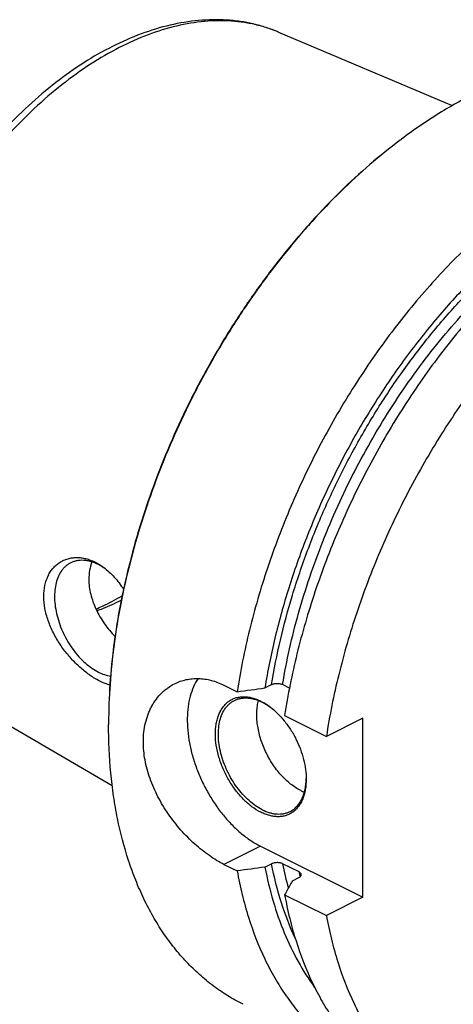
# Model space of a CAD drawing. Units: millimetres. Extents: x 0 to 594, y 0 to 420.
# Drawn here: x 83 to 125, y 51 to 146 of the extents above; entities that cross this region are included whole.
import ezdxf

# ---------------------------------------------------------------- set-up
doc = ezdxf.new("R2010")
doc.units = ezdxf.units.MM
doc.header["$LTSCALE"] = 32.67
doc.layers.add('606967881-000_CL', color=7, linetype='CONTINUOUS')

msp = doc.modelspace()

# ---------------------------------------------------------------- linework, layer by layer
at = {"layer": '606967881-000_CL', "color": 7, "linetype": 'CONTINUOUS'}
for p, q in [((107.7149, 144.892), (124.4878, 137.7943)), ((75.8949, 81.2519), (91.6369, 72.0921)), ((102.4331, 81.7771), (103.7076, 81.1399)), ((106.3957, 81.5133), (107.0271, 81.829)), ((108.765, 81.5031), (108.1005, 81.8354)), ((108.3004, 78.8435), (112.3326, 76.8274)), ((115.8609, 78.5915), (112.3326, 76.8274)), ((115.8609, 61.271), (115.8609, 78.5915)), ((105.9614, 66.2208), (115.8609, 61.271)), ((102.4331, 64.4566), (103.7076, 63.8193)), ((106.3957, 64.1928), (107.0271, 64.5085)), ((109.6915, 63.7194), (108.1005, 64.5149)), ((109.0473, 62.867), (109.6787, 63.1827)), ((108.3004, 61.5229), (112.3326, 59.5068)), ((115.8609, 61.271), (112.3326, 59.5068))]:
    msp.add_line(p, q, dxfattribs=at)
at = {"layer": '606967881-000_CL', "color": 9, "linetype": 'CONTINUOUS'}
msp.add_line((105.9614, 66.2208), (102.4331, 64.4566), dxfattribs=at)
for centre, radius, start, end in [((102.4914, 132.548), 13.4037, 67.063786, 67.369544), ((141.5068, 71.1662), 34.062, 191.260518, 195.325097), ((144.7362, 70.7284), 35.7387, 191.310075, 192.076211)]:
    msp.add_arc(centre, radius, start, end, dxfattribs=at)
at = {"layer": '606967881-000_CL', "color": 7, "linetype": 'CONTINUOUS'}
for centre, radius, start, end in [((151.4575, 92.0308), 53.1404, 126.869936, 127.022141), ((87.5939, 88.1634), 5.9278, 54.99707, 56.973927), ((103.2605, 74.6346), 6.2088, 53.696227, 54.424816), ((144.4192, 77.9745), 53.1302, 179.847709, 179.999948), ((104.1735, 72.8115), 6.2073, 358.705313, 359.391224), ((111.9094, 75.7046), 4.5958, 243.409841, 248.284149)]:
    msp.add_arc(centre, radius, start, end, dxfattribs=at)
for points, knots in [([(107.715, 144.892), (107.3208, 145.0588), (106.5152, 145.3587), (105.2682, 145.7035), (103.9856, 145.9432), (102.6732, 146.0779), (101.3358, 146.1079), (99.5095, 146.0092), (97.1804, 145.6224), (94.3857, 144.7685), (91.5918, 143.5383), (88.826, 141.9509), (86.1145, 140.0272), (83.4841, 137.7904), (80.9616, 135.2663), (78.5738, 132.4838), (76.3465, 129.4749), (74.3044, 126.2741), (72.4706, 122.9179), (70.866, 119.4453), (69.9562, 117.0651), (69.5447, 115.8651)], [0, 0, 0, 0, 0.0242952, 0.0487223, 0.0733561, 0.0982697, 0.1235324, 0.1492091, 0.2020028, 0.2570738, 0.3146756, 0.3749208, 0.4377863, 0.5031264, 0.5706898, 0.6401384, 0.7110653, 0.783013, 0.8554903, 0.927989, 1, 1, 1, 1]), ([(149.005, 140.3736), (148.4992, 140.6265), (147.4614, 141.0879), (145.8425, 141.6391), (144.1648, 142.0486), (142.4335, 142.3151), (140.6543, 142.4379), (138.8326, 142.4169), (136.974, 142.2522), (135.0843, 141.9445), (133.1693, 141.4947), (130.5536, 140.6967), (127.9471, 139.6252), (125.3728, 138.3119), (122.7354, 136.7874), (120.822, 135.4797), (119.5732, 134.5431)], [0, 0, 0, 0, 0.0537256, 0.1077241, 0.162261, 0.2175874, 0.2739348, 0.3315099, 0.390492, 0.4510316, 0.5132493, 0.5772365, 0.7106891, 0.7802599, 0.8517005, 1, 1, 1, 1]), ([(160.7093, 134.5215), (160.1229, 134.8147), (158.9142, 135.3416), (157.0191, 135.9417), (155.047, 136.3505), (153.0068, 136.5664), (150.9071, 136.5887), (148.7565, 136.4178), (146.5641, 136.0545), (144.3388, 135.5006), (142.0896, 134.7587), (139.8258, 133.8319), (137.5564, 132.7241), (135.2907, 131.44), (133.038, 129.9848), (130.8073, 128.3646), (128.6078, 126.586), (126.4485, 124.6564), (124.3382, 122.5835), (121.5801, 119.6174), (118.3134, 115.6035), (114.7511, 110.4049), (111.5731, 104.8705), (108.8314, 99.0907), (106.5706, 93.1593), (104.8275, 87.1734), (104.0154, 83.1409), (103.7076, 81.1399)], [0, 0, 0, 0, 0.0223991, 0.0449507, 0.0678018, 0.091089, 0.1149343, 0.1394426, 0.1647003, 0.1907743, 0.2177127, 0.2455457, 0.2742865, 0.3039329, 0.3344687, 0.365865, 0.3980815, 0.4310681, 0.4647658, 0.4991077, 0.5694095, 0.6413414, 0.7141931, 0.7872214, 0.8596769, 0.9308303, 1, 1, 1, 1]), ([(119.4601, 134.4583), (118.4591, 133.7076), (116.4792, 132.1099), (113.6323, 129.4883), (110.8793, 126.6206), (108.2403, 123.5279), (105.7346, 120.2327), (103.3802, 116.7589), (101.1944, 113.1318), (99.1931, 109.3779), (97.3907, 105.5244), (95.8006, 101.5995), (94.4341, 97.6318), (93.3014, 93.65), (92.4106, 89.6833), (91.7683, 85.7603), (91.3791, 81.9097), (91.289, 79.3672), (91.289, 78.116)], [0, 0, 0, 0, 0.0577213, 0.1172647, 0.1784345, 0.2410043, 0.3047231, 0.3693201, 0.4345105, 0.5, 0.5654895, 0.6306799, 0.695277, 0.7589957, 0.8215656, 0.8827353, 0.9422788, 1, 1, 1, 1]), ([(119.4604, 134.4583), (118.4611, 133.7046), (116.4845, 132.1018), (113.6422, 129.4743), (110.894, 126.6026), (108.2597, 123.5077), (105.7581, 120.2118), (103.4074, 116.7386), (101.2245, 113.1132), (99.2251, 109.3619), (97.4237, 105.5115), (95.8331, 101.59), (94.465, 97.6255), (93.3292, 93.6467), (92.4338, 89.6823), (91.7855, 85.7607), (91.3888, 81.9104), (91.2925, 79.3675), (91.2891, 78.1158)], [0, 0, 0, 0, 0.0577641, 0.117335, 0.1785178, 0.2410877, 0.3047956, 0.3693733, 0.4345386, 0.4999999, 0.5654613, 0.6306266, 0.6952042, 0.7589121, 0.8214821, 0.8826649, 0.9422358, 1, 1, 1, 1]), ([(165.3021, 132.2251), (164.7157, 132.5183), (163.507, 133.0452), (161.6119, 133.6453), (159.6398, 134.0541), (157.5996, 134.27), (155.4999, 134.2923), (153.3493, 134.1214), (151.1569, 133.7581), (148.9316, 133.2042), (146.6824, 132.4623), (144.4186, 131.5355), (142.1492, 130.4277), (139.8835, 129.1436), (137.6308, 127.6884), (135.4001, 126.0682), (133.2006, 124.2896), (131.0413, 122.36), (128.931, 120.2871), (126.1729, 117.321), (122.9062, 113.3071), (119.3438, 108.1085), (116.1659, 102.5741), (113.4242, 96.7943), (111.1634, 90.8629), (109.4203, 84.877), (108.6082, 80.8445), (108.3004, 78.8435)], [0, 0, 0, 0, 0.0223991, 0.0449507, 0.0678018, 0.091089, 0.1149343, 0.1394426, 0.1647003, 0.1907743, 0.2177127, 0.2455457, 0.2742865, 0.3039329, 0.3344687, 0.365865, 0.3980815, 0.4310681, 0.4647658, 0.4991077, 0.5694095, 0.6413414, 0.7141931, 0.7872214, 0.8596769, 0.9308303, 1, 1, 1, 1]), ([(151.8406, 133.8607), (151.2674, 133.8553), (150.1068, 133.799), (148.3547, 133.5837), (146.5762, 133.2374), (144.1438, 132.5939), (141.0634, 131.4554), (137.4019, 129.6129), (133.7655, 127.2978), (130.1964, 124.5377), (126.7356, 121.3649), (123.423, 117.8165), (120.2973, 113.9341), (117.3949, 109.763), (114.7498, 105.3522), (112.3929, 100.7532), (110.3519, 96.02), (108.6507, 91.208), (107.3093, 86.374), (106.6558, 83.1266), (106.3957, 81.5133)], [0, 0, 0, 0, 0.0232042, 0.046988, 0.0714039, 0.0964934, 0.1487815, 0.2040018, 0.2621306, 0.3230199, 0.386419, 0.4519941, 0.5193454, 0.5880232, 0.6575424, 0.7273963, 0.7970695, 0.8660513, 0.9338488, 1, 1, 1, 1]), ([(169.3343, 130.209), (168.7479, 130.5022), (167.5392, 131.0291), (165.6441, 131.6292), (163.672, 132.038), (161.6318, 132.2539), (159.5321, 132.2762), (157.3815, 132.1053), (155.1891, 131.742), (152.9638, 131.1881), (150.7146, 130.4462), (148.4508, 129.5194), (146.1814, 128.4116), (143.9157, 127.1275), (141.663, 125.6723), (139.4323, 124.0521), (137.2328, 122.2735), (135.0735, 120.3439), (132.9632, 118.271), (130.2051, 115.3049), (126.9384, 111.291), (123.3761, 106.0924), (120.1981, 100.558), (117.4564, 94.7782), (115.1956, 88.8468), (113.4525, 82.8609), (112.6404, 78.8284), (112.3326, 76.8274)], [0, 0, 0, 0, 0.0223991, 0.0449507, 0.0678018, 0.091089, 0.1149343, 0.1394426, 0.1647003, 0.1907743, 0.2177127, 0.2455457, 0.2742865, 0.3039329, 0.3344687, 0.365865, 0.3980815, 0.4310681, 0.4647658, 0.4991077, 0.5694095, 0.6413414, 0.7141931, 0.7872214, 0.8596769, 0.9308303, 1, 1, 1, 1]), ([(85.0292, 90.3544), (85.0292, 90.7118), (85.0788, 91.24), (85.2604, 91.9026), (85.4439, 92.3503), (85.674, 92.7544), (85.9466, 93.1109), (86.2572, 93.4168), (86.6008, 93.6696), (86.9726, 93.8677), (87.3675, 94.0099), (87.7806, 94.0956), (88.2073, 94.1249), (88.6432, 94.098), (89.24, 93.9868), (89.676, 93.8228), (89.9563, 93.6855)], [0, 0, 0, 0, 0.1464591, 0.2151844, 0.2810073, 0.3442064, 0.4051616, 0.4643307, 0.5222239, 0.5793788, 0.6363367, 0.6936212, 0.7517211, 0.8110769, 0.8720712, 1, 1, 1, 1]), ([(87.6266, 93.5997), (87.5424, 93.5576), (87.3784, 93.4622), (87.1504, 93.2884), (86.9413, 93.0847), (86.6853, 92.77), (86.4197, 92.3028), (86.2003, 91.6587), (86.0778, 90.9367), (86.0541, 90.1533), (86.1293, 89.3261), (86.3015, 88.4739), (86.5666, 87.6162), (86.9185, 86.773), (87.3491, 85.9636), (87.8483, 85.2069), (88.4047, 84.5202), (89.0056, 83.9194), (89.637, 83.4186), (90.0848, 83.1495), (90.3099, 83.0369)], [0, 0, 0, 0, 0.022376, 0.0449691, 0.0679854, 0.0916103, 0.1412213, 0.1947588, 0.2525972, 0.3146738, 0.380578, 0.4496361, 0.5209848, 0.5936357, 0.6665326, 0.7386073, 0.8088333, 0.8762822, 0.9401849, 1, 1, 1, 1]), ([(90.3099, 93.4292), (90.0782, 93.5451), (89.7228, 93.6887), (89.2385, 93.8031), (88.8904, 93.8463), (88.5523, 93.8482), (88.2267, 93.8087), (87.9163, 93.7279), (87.7205, 93.6466), (87.6266, 93.5997)], [0, 0, 0, 0, 0.2788388, 0.409572, 0.5349586, 0.6556852, 0.7726642, 0.8870115, 1, 1, 1, 1]), ([(89.6836, 93.6852), (89.5811, 93.4287), (89.4267, 92.8756), (89.3798, 92.3043), (89.3798, 92.0107)], [0, 0, 0, 0, 0.4847531, 1, 1, 1, 1]), ([(89.9563, 93.6855), (90.0313, 93.6487), (90.3358, 93.4898), (90.6243, 93.3006), (90.8322, 93.1447)], [0, 0, 0, 0, 0.243178, 1, 1, 1, 1]), ([(90.8247, 93.1334), (90.7823, 93.161), (90.6149, 93.2666), (90.4417, 93.3633), (90.3099, 93.4292)], [0, 0, 0, 0, 0.2553868, 1, 1, 1, 1]), ([(90.8322, 93.1447), (91.1962, 92.8717), (91.7088, 92.3912), (92.3118, 91.6599), (92.5939, 91.2555), (92.7296, 91.0449)], [0, 0, 0, 0, 0.4802444, 0.7356133, 1, 1, 1, 1]), ([(89.3798, 92.0107), (89.3798, 91.5261), (89.4806, 90.7832), (89.7722, 89.8227), (90.0744, 89.0963), (90.448, 88.3898), (90.8836, 87.7136), (91.3707, 87.0778), (91.7267, 86.6824), (91.9108, 86.4938)], [0, 0, 0, 0, 0.2340844, 0.3577111, 0.4845309, 0.6134795, 0.7433163, 0.8726556, 1, 1, 1, 1]), ([(90.0704, 89.1334), (90.2825, 89.224), (91.1449, 89.6101), (91.9813, 90.0535), (92.5971, 90.4153)], [0, 0, 0, 0, 0.2440822, 1, 1, 1, 1]), ([(89.9563, 82.4272), (89.651, 82.6105), (89.04, 83.0373), (88.173, 83.8007), (87.3432, 84.7007), (86.5853, 85.7167), (85.9361, 86.8232), (85.5133, 87.8019), (85.2658, 88.6005), (85.089, 89.3778), (85.0292, 89.968), (85.0292, 90.3544)], [0, 0, 0, 0, 0.1102848, 0.2300354, 0.3570321, 0.4885978, 0.621751, 0.7533435, 0.8176192, 0.8803726, 1, 1, 1, 1]), ([(90.149, 88.9691), (90.3468, 89.0403), (91.1519, 89.346), (91.9358, 89.7067), (92.5144, 90.0048)], [0, 0, 0, 0, 0.2441297, 1, 1, 1, 1]), ([(90.3099, 83.0369), (90.5001, 82.9419), (90.8801, 82.782), (91.2811, 82.6832), (91.477, 82.6539)], [0, 0, 0, 0, 0.5176942, 1, 1, 1, 1]), ([(91.4127, 81.7878), (91.1691, 81.8516), (90.6671, 82.0339), (90.1961, 82.2832), (89.9563, 82.4272)], [0, 0, 0, 0, 0.4737366, 1, 1, 1, 1]), ([(94.6477, 76.2952), (94.6477, 76.6098), (94.6807, 77.2281), (94.8349, 78.1262), (95.0497, 78.833), (95.2706, 79.3621), (95.5182, 79.8574), (95.8831, 80.4291), (96.3221, 80.934), (96.709, 81.2871), (97.1148, 81.6033), (97.4452, 81.8033), (97.6735, 81.9174)], [0, 0, 0, 0, 0.1403919, 0.2755688, 0.4057059, 0.4690303, 0.5312516, 0.6526166, 0.7705921, 0.8286145, 0.886121, 1, 1, 1, 1]), ([(97.6735, 81.9174), (97.8491, 82.0052), (98.2119, 82.1594), (98.7821, 82.3218), (99.3729, 82.4134), (99.9787, 82.4329), (100.5942, 82.3794), (101.2138, 82.2528), (101.8322, 82.0539), (102.2341, 81.8766), (102.4331, 81.7771)], [0, 0, 0, 0, 0.1192308, 0.238751, 0.3592712, 0.4814956, 0.6060992, 0.7337043, 0.8648556, 1, 1, 1, 1]), ([(99.9333, 82.422), (99.7651, 82.1701), (99.4659, 81.6152), (99.1468, 80.6927), (98.9475, 79.6707), (98.8707, 78.5669), (98.9172, 77.3999), (99.0861, 76.1897), (99.3743, 74.957), (99.7768, 73.7232), (100.2866, 72.5095), (100.8949, 71.337), (101.5911, 70.226), (102.3632, 69.1956), (103.1979, 68.2639), (104.0809, 67.4467), (104.9969, 66.7584), (105.6391, 66.3819), (105.9614, 66.2208)], [0, 0, 0, 0, 0.0480423, 0.0993686, 0.1542516, 0.212689, 0.2744513, 0.339129, 0.4061739, 0.4749362, 0.5446973, 0.6147002, 0.6841791, 0.7523877, 0.8186291, 0.882287, 0.9428601, 1, 1, 1, 1]), ([(107.0271, 81.829), (107.0641, 81.8475), (107.1445, 81.8801), (107.2745, 81.9151), (107.4153, 81.9373), (107.562, 81.9457), (107.7091, 81.9399), (107.8511, 81.9199), (107.9822, 81.8863), (108.0634, 81.854), (108.1005, 81.8354)], [0, 0, 0, 0, 0.1123406, 0.2348464, 0.3647725, 0.4987768, 0.6331195, 0.763885, 0.8872743, 1, 1, 1, 1]), ([(105.9968, 69.494), (105.6967, 69.644), (105.2589, 69.9204), (104.7149, 70.3606), (104.1682, 70.8747), (103.5327, 71.6133), (102.8734, 72.6088), (102.3312, 73.689), (101.9266, 74.8133), (101.6747, 75.9397), (101.5985, 76.8631), (101.6259, 77.5642), (101.688, 78.0545), (101.7916, 78.5144), (101.9358, 78.9397), (102.1194, 79.3263), (102.3409, 79.6703), (102.5983, 79.9683), (102.8893, 80.2169), (103.211, 80.4135), (103.5599, 80.5557), (103.9324, 80.6422), (104.3243, 80.6722), (104.7317, 80.6459), (105.1506, 80.5636), (105.5771, 80.4265), (105.8568, 80.3027), (105.9968, 80.2327)], [0, 0, 0, 0, 0.0632321, 0.0969158, 0.1318077, 0.2045331, 0.279944, 0.3562916, 0.4317488, 0.5045628, 0.5732135, 0.6056372, 0.6366502, 0.6662128, 0.6943394, 0.721106, 0.7466571, 0.7712085, 0.7950435, 0.8185002, 0.8419472, 0.8657544, 0.8902619, 0.9157561, 0.9424566, 0.9705114, 1, 1, 1, 1]), ([(106.1382, 69.7379), (105.9131, 69.8504), (105.4653, 70.1195), (104.8339, 70.6204), (104.233, 71.2211), (103.6766, 71.9078), (103.1774, 72.6646), (102.7468, 73.474), (102.3949, 74.3172), (102.1298, 75.1748), (101.9576, 76.027), (101.8824, 76.8542), (101.9061, 77.6377), (102.0286, 78.3597), (102.248, 79.0038), (102.5136, 79.471), (102.7696, 79.7857), (102.9787, 79.9894), (103.2067, 80.1631), (103.3707, 80.2585), (103.4549, 80.3006)], [0, 0, 0, 0, 0.0598151, 0.1237178, 0.1911667, 0.2613927, 0.3334674, 0.4063643, 0.4790152, 0.5503639, 0.619422, 0.6853262, 0.7474028, 0.8052412, 0.8587787, 0.9083897, 0.9320146, 0.9550309, 0.977624, 1, 1, 1, 1]), ([(103.4549, 80.3006), (103.5488, 80.3475), (103.7446, 80.4288), (104.055, 80.5096), (104.3806, 80.5491), (104.7187, 80.5472), (105.0668, 80.504), (105.5511, 80.3896), (105.9065, 80.246), (106.1382, 80.1302)], [0, 0, 0, 0, 0.1129885, 0.2273358, 0.3443148, 0.4650414, 0.590428, 0.7211613, 1, 1, 1, 1]), ([(109.8523, 71.595), (109.6837, 71.6793), (109.3473, 71.8727), (108.8636, 72.2204), (108.3932, 72.6291), (107.9424, 73.0932), (107.5172, 73.6065), (106.9891, 74.3513), (106.4279, 75.3588), (106.0142, 76.4318), (105.7854, 77.3045), (105.6694, 77.9469), (105.6092, 78.5741), (105.6056, 79.1777), (105.6588, 79.7497), (105.7339, 80.1154), (105.7814, 80.2901)], [0, 0, 0, 0, 0.0553157, 0.1135792, 0.1745557, 0.2379035, 0.3031972, 0.3699484, 0.5055762, 0.6403794, 0.7061242, 0.7700518, 0.8317174, 0.8907543, 0.9468958, 1, 1, 1, 1]), ([(105.9968, 80.2327), (106.0712, 80.1955), (106.3757, 80.0336), (106.6644, 79.8427), (106.8736, 79.6858)], [0, 0, 0, 0, 0.2414947, 1, 1, 1, 1]), ([(106.8726, 79.6846), (106.8126, 79.7275), (106.5766, 79.8899), (106.3284, 80.0351), (106.1382, 80.1302)], [0, 0, 0, 0, 0.2575462, 1, 1, 1, 1]), ([(106.8736, 79.6858), (107.1266, 79.496), (107.6191, 79.0683), (108.2873, 78.3267), (108.8898, 77.4857), (109.4091, 76.5695), (109.8304, 75.6043), (110.1418, 74.6178), (110.3342, 73.6382), (110.3808, 72.9876), (110.3808, 72.6713)], [0, 0, 0, 0, 0.1172509, 0.2409889, 0.3693106, 0.4999999, 0.6306893, 0.7590109, 0.882749, 1, 1, 1, 1]), ([(104.2836, 50.9309), (103.7778, 51.1838), (102.786, 51.7372), (101.3738, 52.7016), (100.0395, 53.7981), (98.7876, 55.0232), (97.6218, 56.3729), (96.5455, 57.8429), (95.5622, 59.4285), (94.6746, 61.1249), (93.8853, 62.9268), (92.9543, 65.4981), (92.2477, 68.2263), (91.7537, 71.0736), (91.3908, 74.0983), (91.289, 76.4136), (91.289, 77.9746)], [0, 0, 0, 0, 0.0537256, 0.1077241, 0.162261, 0.2175874, 0.2739348, 0.3315099, 0.390492, 0.4510316, 0.5132493, 0.5772365, 0.7106891, 0.7802599, 0.8517005, 1, 1, 1, 1]), ([(102.4331, 64.4566), (102.1943, 64.576), (101.7139, 64.8414), (101.007, 65.3008), (100.3013, 65.8283), (99.6045, 66.4191), (98.9247, 67.0681), (98.0465, 68.009), (97.041, 69.2928), (96.0287, 70.9624), (95.379, 72.4398), (95.0033, 73.6434), (94.7363, 74.8174), (94.6477, 75.71), (94.6477, 76.2952)], [0, 0, 0, 0, 0.0541168, 0.1111535, 0.170782, 0.2326164, 0.2962361, 0.3612064, 0.4934161, 0.6260047, 0.7560715, 0.8194436, 0.8813567, 1, 1, 1, 1]), ([(110.3808, 72.6713), (110.3808, 72.335), (110.3432, 71.8398), (110.2019, 71.2122), (110.0577, 70.7869), (109.8741, 70.4004), (109.6527, 70.0563), (109.3953, 69.7584), (109.1043, 69.5097), (108.7826, 69.3132), (108.4336, 69.1709), (108.0612, 69.0845), (107.6693, 69.0544), (107.2619, 69.0808), (106.8429, 69.163), (106.4165, 69.3001), (106.1367, 69.424), (105.9968, 69.494)], [0, 0, 0, 0, 0.1485173, 0.2177952, 0.2837077, 0.3464332, 0.4063102, 0.4638445, 0.5197001, 0.5746689, 0.6296154, 0.6854058, 0.742837, 0.8025809, 0.8651515, 0.9308956, 1, 1, 1, 1]), ([(108.8215, 69.5675), (108.9393, 69.6264), (109.1671, 69.7666), (109.4713, 70.0364), (109.7362, 70.3626), (109.9586, 70.7411), (110.1364, 71.1671), (110.268, 71.6358), (110.352, 72.1418), (110.3752, 72.4918), (110.3792, 72.6712)], [0, 0, 0, 0, 0.1083706, 0.2187733, 0.3330427, 0.4526693, 0.578726, 0.7118586, 0.8523164, 1, 1, 1, 1]), ([(106.1382, 69.7379), (106.3699, 69.6221), (106.7253, 69.4784), (107.2096, 69.364), (107.5577, 69.3208), (107.8958, 69.3189), (108.2214, 69.3585), (108.5318, 69.4393), (108.7276, 69.5205), (108.8215, 69.5675)], [0, 0, 0, 0, 0.2788387, 0.409572, 0.5349586, 0.6556852, 0.7726642, 0.8870115, 1, 1, 1, 1]), ([(103.7076, 63.8193), (103.847, 63.0528), (104.1654, 61.5498), (104.9635, 58.679), (106.0099, 55.9728), (107.3134, 53.4863), (108.3893, 51.7788), (109.5737, 50.2082), (110.4418, 49.2463), (110.8918, 48.7919)], [0, 0, 0, 0, 0.1382955, 0.2724757, 0.5286895, 0.6512359, 0.7703811, 0.8864895, 1, 1, 1, 1]), ([(106.3957, 64.1928), (106.6091, 63.0824), (107.1236, 60.9295), (108.1908, 57.8651), (109.5269, 55.0677), (110.6123, 53.3628), (111.1961, 52.5691)], [0, 0, 0, 0, 0.2676908, 0.5230627, 0.7667716, 1, 1, 1, 1]), ([(108.1005, 64.5149), (108.0634, 64.5335), (107.9822, 64.5658), (107.8511, 64.5994), (107.7091, 64.6194), (107.562, 64.6252), (107.4153, 64.6168), (107.2745, 64.5946), (107.1445, 64.5596), (107.0641, 64.527), (107.0271, 64.5085)], [0, 0, 0, 0, 0.1127257, 0.236115, 0.3668805, 0.5012232, 0.6352275, 0.7651536, 0.8876594, 1, 1, 1, 1]), ([(109.0473, 62.867), (108.985, 62.755), (108.7358, 62.3071), (108.4869, 61.8591), (108.3004, 61.5229)], [0, 0, 0, 0, 0.2500553, 1, 1, 1, 1]), ([(109.6787, 63.1827), (109.7163, 63.2015), (109.7688, 63.2331), (109.8275, 63.2846), (109.8615, 63.3241), (109.8868, 63.3653), (109.9028, 63.408), (109.909, 63.4515), (109.9065, 63.4803), (109.9037, 63.4944)], [0, 0, 0, 0, 0.3054837, 0.4415674, 0.566939, 0.682881, 0.7915531, 0.8960153, 1, 1, 1, 1]), ([(109.9037, 63.4944), (109.8994, 63.5161), (109.8822, 63.5606), (109.8364, 63.6206), (109.7715, 63.6751), (109.7198, 63.7053), (109.6915, 63.7194)], [0, 0, 0, 0, 0.208222, 0.4397717, 0.7028133, 1, 1, 1, 1]), ([(108.3004, 61.5229), (108.4398, 60.7564), (108.7582, 59.2534), (109.5563, 56.3826), (110.6027, 53.6764), (111.9062, 51.1899), (112.9821, 49.4824), (114.1665, 47.9118), (115.0346, 46.9499), (115.4846, 46.4955)], [0, 0, 0, 0, 0.1382956, 0.2724757, 0.5286895, 0.6512359, 0.7703811, 0.8864895, 1, 1, 1, 1]), ([(112.3326, 59.5068), (112.472, 58.7403), (112.7904, 57.2373), (113.5885, 54.3665), (114.6349, 51.6603), (115.9384, 49.1738), (117.0143, 47.4663), (118.1987, 45.8957), (119.0668, 44.9338), (119.5168, 44.4794)], [0, 0, 0, 0, 0.1382955, 0.2724757, 0.5286895, 0.6512359, 0.7703812, 0.8864896, 1, 1, 1, 1])]:
    msp.add_open_spline(points, degree=3, knots=knots, dxfattribs=at)
at = {"layer": '606967881-000_CL', "color": 9, "linetype": 'CONTINUOUS'}
for points, knots in [([(107.649, 144.9197), (107.2753, 145.0755), (106.51, 145.3545), (105.3226, 145.6707), (104.096, 145.8848), (102.8342, 145.9964), (101.5411, 146.0051), (99.7578, 145.878), (97.4641, 145.4521), (94.6934, 144.545), (91.9001, 143.2482), (89.1179, 141.5784), (86.3796, 139.5563), (83.7178, 137.2067), (81.1647, 134.5581), (78.7511, 131.6428), (76.5063, 128.4963), (74.4575, 125.1569), (72.6298, 121.6653), (71.0456, 118.0644), (70.158, 115.6019), (69.7604, 114.3627)], [0, 0, 0, 0, 0.0226841, 0.045569, 0.0687625, 0.0923645, 0.1164649, 0.1411423, 0.192449, 0.2467026, 0.3040926, 0.3646376, 0.4282098, 0.4945604, 0.5633416, 0.6341281, 0.7064348, 0.779734, 0.8534714, 0.927081, 1, 1, 1, 1]), ([(107.0271, 81.829), (107.2639, 83.2722), (107.846, 86.1757), (109.015, 90.5034), (110.48, 94.8196), (112.2265, 99.0819), (114.2377, 103.2489), (116.4939, 107.2797), (118.9729, 111.1351), (121.6508, 114.7775), (124.5014, 118.1714), (127.497, 121.2836), (130.6086, 124.084), (133.8061, 126.5451), (137.0587, 128.6429), (140.3356, 130.3569), (143.6049, 131.6697), (145.8133, 132.2833), (146.9033, 132.5137)], [0, 0, 0, 0, 0.0646804, 0.1308492, 0.1981338, 0.2661369, 0.334446, 0.4026422, 0.4703089, 0.5370407, 0.6024525, 0.6661888, 0.7279342, 0.7874236, 0.8444549, 0.8989014, 0.9507269, 1, 1, 1, 1]), ([(108.1005, 81.8354), (108.2928, 82.9889), (108.7477, 85.3078), (109.6242, 88.7723), (110.6967, 92.2386), (111.9581, 95.6842), (113.4004, 99.0868), (115.0141, 102.4243), (116.7889, 105.6751), (118.7131, 108.8182), (120.7743, 111.8331), (122.9593, 114.7003), (125.2538, 117.4014), (127.6431, 119.9187), (130.1117, 122.236), (132.6438, 124.3384), (135.2229, 126.2121), (136.9951, 127.3209), (137.8847, 127.8317)], [0, 0, 0, 0, 0.0621809, 0.1255701, 0.1899344, 0.2550265, 0.3205887, 0.3863563, 0.4520622, 0.51744, 0.5822276, 0.6461718, 0.7090311, 0.7705807, 0.8306162, 0.8889582, 0.9454574, 1, 1, 1, 1]), ([(109.3113, 57.3266), (108.7954, 58.4361), (107.8909, 60.7931), (107.2762, 63.2396), (107.0271, 64.5085)], [0, 0, 0, 0, 0.4861788, 1, 1, 1, 1])]:
    msp.add_open_spline(points, degree=3, knots=knots, dxfattribs=at)
at = {"layer": '606967881-000_CL', "color": 7, "linetype": 'CONTINUOUS'}
for points in [[(103.7076, 81.1399), (104.6037, 81.2641), (105.4997, 81.3886), (106.3957, 81.5133)], [(106.3957, 64.1928), (105.4997, 64.0681), (104.6037, 63.9436), (103.7076, 63.8193)]]:
    msp.add_open_spline(points, degree=3, dxfattribs=at)

doc.saveas('drawing.dxf')
